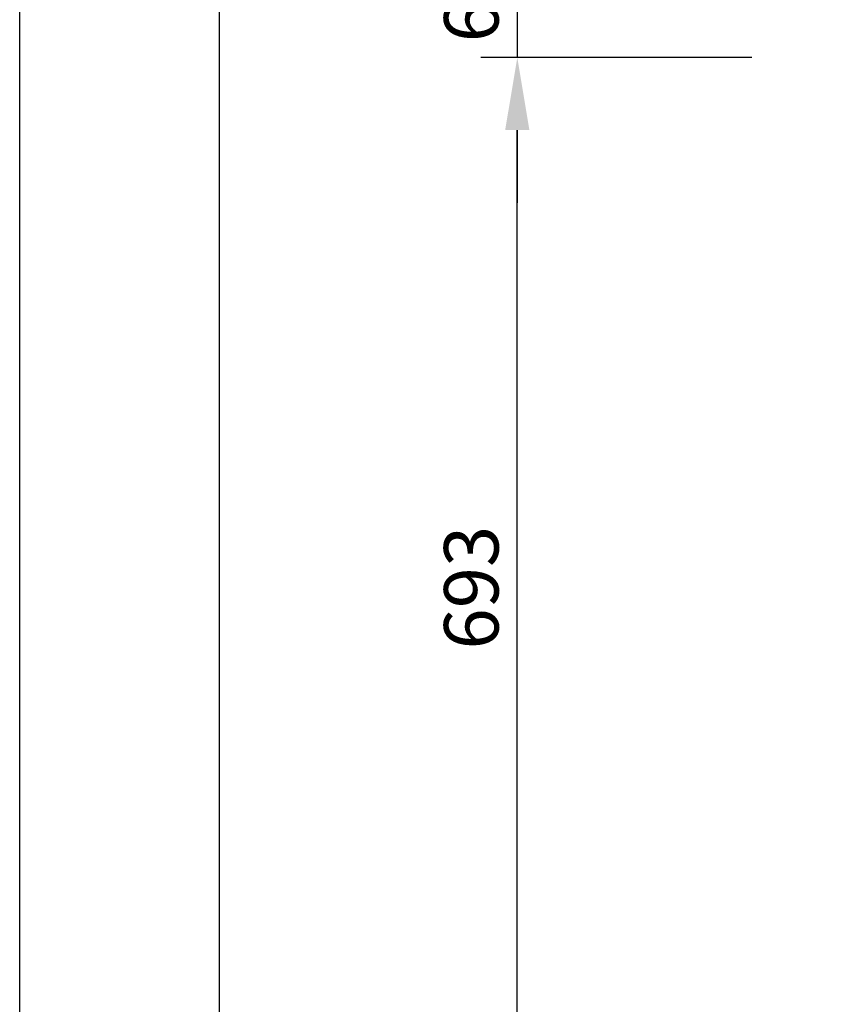
# Model space of a CAD drawing. Units: inches. Extents: x 372 to 6987, y 547 to 5225.
# Drawn here: x 372 to 821, y 1967 to 2509 of the extents above; entities that cross this region are included whole.
import ezdxf

# ---------------------------------------------------------------- set-up
doc = ezdxf.new("R2010")
doc.units = ezdxf.units.IN
doc.header["$MEASUREMENT"] = 0
doc.layers.add('Quote', color=2, linetype='Continuous')
doc.styles.add('QUOTE', font='arial.ttf', dxfattribs={"height": 30})
doc.dimstyles.new('1_10', dxfattribs={"dimtxt": 30, "dimasz": 40, "dimexe": 20, "dimexo": 20, "dimgap": 10, "dimtad": 1, "dimdec": 0, "dimzin": 3, "dimdsep": 46, "dimtxsty": 'QUOTE', "dimcen": 2.5, "dimadec": 0, "dimazin": 0, "dimtfac": 1, "dimtdec": 0, "dimtmove": 0, "dimatfit": 3, "dimfxl": 1, "dimtolj": 1, "dimtzin": 1, "dimarcsym": 0})

# ---------------------------------------------------------------- blocks, each defined once
blk = doc.blocks.new('*D33')
at = {"layer": 'DEFPOINTS', "color": 0, "transparency": 16777216}
for p in [(795.34, 2550.71), (646.11, 2488.71), (795.34, 2488.71)]:
    blk.add_point(p, dxfattribs=at)
at = {"layer": 'Quote', "color": 0, "lineweight": -2, "transparency": 16777216}
for p, q in [((646.11, 2590.71), (646.11, 2630.71)), ((775.34, 2550.71), (626.11, 2550.71)), ((646.11, 2550.71), (646.11, 2488.71)), ((775.34, 2488.71), (626.11, 2488.71)), ((646.11, 2448.71), (646.11, 2408.71))]:
    blk.add_line(p, q, dxfattribs=at)
at = {"layer": 'Quote', "color": 0, "transparency": 16777216}
for points in [[(639.44, 2590.71), (652.77, 2590.71), (646.11, 2550.71)], [(639.44, 2448.71), (652.77, 2448.71), (646.11, 2488.71)]]:
    blk.add_solid(points, dxfattribs=at)
at = {"layer": 'Quote', "color": 0, "transparency": 16777216, "insert": (620.79, 2519.71), "char_height": 30, "attachment_point": 5, "rotation": 90, "style": 'QUOTE'}
blk.add_mtext('\\A1;62', dxfattribs=at)
blk = doc.blocks.new('*D35')
at = {"layer": 'DEFPOINTS', "color": 0, "transparency": 16777216}
for p in [(646.11, 2488.71), (795.34, 2488.71), (1030.25, 1795.63)]:
    blk.add_point(p, dxfattribs=at)
at = {"layer": 'Quote', "color": 0, "lineweight": -2, "transparency": 16777216}
for p, q in [((775.34, 2488.71), (626.11, 2488.71)), ((646.11, 1835.63), (646.11, 2448.71)), ((1010.25, 1795.63), (626.11, 1795.63))]:
    blk.add_line(p, q, dxfattribs=at)
at = {"layer": 'Quote', "color": 0, "transparency": 16777216}
for points in [[(639.44, 2448.71), (652.77, 2448.71), (646.11, 2488.71)], [(639.44, 1835.63), (652.77, 1835.63), (646.11, 1795.63)]]:
    blk.add_solid(points, dxfattribs=at)
at = {"layer": 'Quote', "color": 0, "transparency": 16777216, "insert": (620.78, 2192.17), "char_height": 30, "attachment_point": 5, "rotation": 90, "style": 'QUOTE'}
blk.add_mtext('\\A1; 693', dxfattribs=at)

msp = doc.modelspace()

# ---------------------------------------------------------------- linework, layer by layer
at = {"color": 5}
for points in [[(372.07, 546.97), (372.07, 5225.27), (6987.47, 5225.27), (6987.47, 546.97)], [(482.07, 656.97), (482.07, 5115.27), (6877.47, 5115.27), (6877.47, 656.97)]]:
    msp.add_lwpolyline(points, close=True, dxfattribs=at)

# ---------------------------------------------------------------- dimensions: what is measured, and where the dimension line sits
at = {"layer": 'Quote'}
dim = msp.add_linear_dim(base=(646.11, 2488.71), p1=(795.34, 2550.71), p2=(795.34, 2488.71), angle=90, dimstyle='1_10', dxfattribs=at)
dim.commit()
dim.dimension.update_dxf_attribs({"geometry": '*D33', "text_midpoint": (646.11, 2519.71), "dimtype": 160})
dim = msp.add_linear_dim(base=(646.11, 2488.71), p1=(1030.25, 1795.63), p2=(795.34, 2488.71), angle=90, text=' <>', dimstyle='1_10', dxfattribs=at)
dim.commit()
dim.dimension.update_dxf_attribs({"geometry": '*D35', "text_midpoint": (646.11, 2192.17), "dimtype": 160})

doc.saveas('drawing.dxf')
